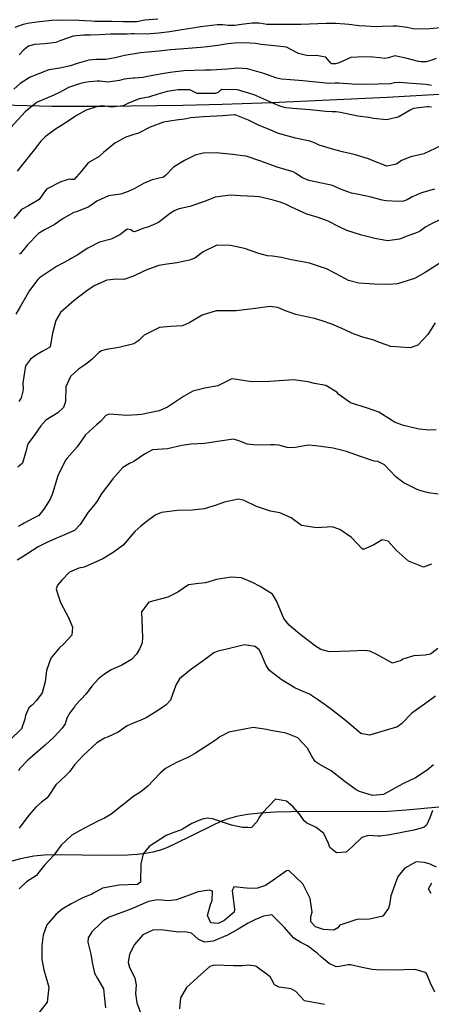
# Model space of a CAD drawing. Units: inches. Extents: x 1171772 to 1177772, y 561457 to 565458.
# Drawn here: x 1175746 to 1175965, y 563199 to 563724 of the extents above; entities that cross this region are included whole.
import ezdxf

# ---------------------------------------------------------------- set-up
doc = ezdxf.new("R2010")
doc.units = ezdxf.units.IN
doc.header["$MEASUREMENT"] = 0
doc.layers.add('NTRL-Pasture Land', color=7, linetype='Continuous', true_color=0x748da4)
doc.layers.add('Undefined', color=7, linetype='Continuous', true_color=0x748da4)

msp = doc.modelspace()

# ---------------------------------------------------------------- linework, layer by layer
at = {"layer": 'NTRL-Pasture Land'}
for points in [[(1175729.82, 563678.5, 0), (1175762.83, 563677.6, 0), (1175791.19, 563677.6, 0), (1175832.62, 563678.22, 0), (1175853.57, 563678.77, 0), (1175880.13, 563679.71, 0), (1175941.53, 563682.44, 0), (1176055.46, 563689.01, 0), (1176107.82, 563691.3, 0), (1176132.27, 563692.54, 0), (1176154.78, 563693.99, 0), (1176171.8, 563695.54, 0), (1176215.17, 563701.14, 0), (1176225.76, 563702.26, 0), (1176234.1, 563702.84, 0), (1176245.67, 563702.88, 0), (1176260.7, 563702.14, 0), (1176278.77, 563700.64, 0), (1176297.63, 563698.56, 0), (1176307.88, 563697.16, 0), (1176326.74, 563694.38, 0)], [(1175986.47, 563305.56, 0), (1175951.7, 563302.34, 0), (1175942.17, 563301.67, 0), (1175934.43, 563301.35, 0), (1175898.4, 563301.65, 0), (1175882.05, 563301.28, 0), (1175874.09, 563300.74, 0), (1175867.16, 563299.92, 0), (1175861.31, 563298.86, 0), (1175856.29, 563297.5, 0), (1175852.86, 563296.2, 0), (1175848.44, 563294.2, 0), (1175827.87, 563283.93, 0), (1175823.62, 563282.09, 0), (1175820.1, 563280.83, 0), (1175816.68, 563279.94, 0), (1175812.76, 563279.24, 0), (1175808.36, 563278.72, 0), (1175803.17, 563278.38, 0), (1175792.48, 563278.19, 0), (1175765.63, 563278.56, 0), (1175758.79, 563278.31, 0), (1175753.26, 563277.74, 0), (1175746.27, 563276.33, 0), (1175737.2, 563273.91, 0)]]:
    msp.add_polyline3d(points, dxfattribs=at)
at = {"layer": 'Undefined'}
for points, elevation in [([(1175819.43, 563724.03), (1175812.37, 563723.52), (1175810.64, 563723.13), (1175808.12, 563722.69), (1175800.83, 563722.64), (1175794.89, 563722.76), (1175790.28, 563722.82), (1175786.81, 563722.81), (1175785.73, 563722.9), (1175784.04, 563723.09), (1175780.38, 563723.2), (1175777.34, 563723.3), (1175769.21, 563723.52), (1175762.91, 563723.29), (1175756.35, 563722.58), (1175751.05, 563721.87), (1175747.63, 563721.16), (1175743.1, 563719.56)], 304), ([(1175970.07, 563719.54), (1175962.51, 563718.77), (1175955.42, 563718.95), (1175952.29, 563719.6), (1175946.76, 563720.34), (1175944.84, 563720.34), (1175938.94, 563720.11), (1175935.54, 563720.07), (1175929.97, 563720.29), (1175926.69, 563720.6), (1175921.11, 563721.16), (1175919.07, 563721.38), (1175914.27, 563721.81), (1175909.07, 563721.84), (1175900.12, 563721.49), (1175895.65, 563721.27), (1175894.79, 563721.26), (1175891.36, 563721.31), (1175883.2, 563721.2), (1175877.41, 563721.32), (1175873.53, 563721.86), (1175872.15, 563722.02), (1175869.64, 563721.97), (1175863.97, 563721.28), (1175860.34, 563720.73), (1175856.93, 563720.69), (1175854.04, 563721.1), (1175851.11, 563721.11), (1175842.19, 563720.04), (1175838.02, 563719.34), (1175833.24, 563718.48), (1175825.78, 563717.4), (1175819.89, 563716.67), (1175813.14, 563716.11), (1175806.82, 563716.26), (1175805.31, 563716.21), (1175802.98, 563716.07), (1175797.65, 563716.12), (1175794.13, 563716.06), (1175788.31, 563715.73), (1175783.37, 563715.54), (1175780.58, 563715.48), (1175779.75, 563715.48), (1175774.24, 563715.1), (1175767.65, 563712.66), (1175765.05, 563711.65), (1175759.09, 563710.99), (1175753.62, 563710.54), (1175750.53, 563709.68), (1175747.91, 563707.76), (1175745.53, 563705.05)], 302), ([(1175967.74, 563703.15), (1175964.78, 563701.99), (1175962.31, 563701.34), (1175959.59, 563701.41), (1175958.34, 563701.57), (1175952.18, 563703.08), (1175945.67, 563704.55), (1175942.32, 563703.45), (1175940.31, 563703.03), (1175937.75, 563703.42), (1175933.97, 563703.78), (1175929.27, 563703.99), (1175922.21, 563703.72), (1175916.03, 563700.84), (1175914, 563700.28), (1175912.17, 563700.3), (1175911.59, 563700.66), (1175908.98, 563703.85), (1175903.66, 563704.73), (1175899.49, 563704.59), (1175894.08, 563705.82), (1175893.61, 563706.09), (1175888.01, 563709.06), (1175881.43, 563709.86), (1175874.46, 563710.62), (1175871.37, 563711.11), (1175865.52, 563711.41), (1175860.14, 563711.28), (1175856.65, 563710.87), (1175851.38, 563710.07), (1175845.64, 563709.39), (1175842.36, 563709.05), (1175830.98, 563708.07), (1175826.29, 563707.66), (1175819.86, 563707.01), (1175814.21, 563706.56), (1175810.22, 563706.17), (1175806.99, 563705.61), (1175801.62, 563704.62), (1175796.66, 563703.39), (1175791.67, 563702.55), (1175786.54, 563702.55), (1175782.52, 563702.22), (1175776.32, 563700.43), (1175772.86, 563699.15), (1175767.11, 563697.97), (1175761.26, 563697.02), (1175751.39, 563693.21), (1175745.95, 563689.72), (1175742.67, 563686.78)], 300), ([(1175965.14, 563688.62), (1175962.41, 563689.32), (1175954.69, 563689.7), (1175947.97, 563690.31), (1175945.44, 563690.07), (1175943.37, 563689.62), (1175936.75, 563689.47), (1175930.12, 563689.25), (1175922.85, 563689.43), (1175915.88, 563690), (1175913.95, 563689.92), (1175910.7, 563689.86), (1175902.05, 563690.62), (1175896.63, 563691.14), (1175890.03, 563691.73), (1175885.19, 563692.06), (1175882.71, 563692.64), (1175875.82, 563695.1), (1175867.09, 563697.65), (1175861.91, 563697.99), (1175856.42, 563697.43), (1175847.68, 563696.93), (1175844.41, 563696.89), (1175833.21, 563696.61), (1175825.99, 563695.71), (1175820.7, 563694.68), (1175813.86, 563693.43), (1175811.48, 563692.98), (1175806.93, 563692.65), (1175806.23, 563692.66), (1175801.35, 563692.13), (1175798.87, 563691.37), (1175792.64, 563690.49), (1175788.53, 563691.02), (1175786.98, 563691.06), (1175782.98, 563690.62), (1175780.69, 563690.28), (1175778.22, 563689.73), (1175771.84, 563687.65), (1175766.91, 563685.02), (1175763.97, 563683.57), (1175754.71, 563679.57), (1175754.31, 563679.33), (1175748.69, 563674.69), (1175740.97, 563666.27)], 298), ([(1175965.23, 563677.11), (1175963.68, 563677.35), (1175962.82, 563677.4), (1175955.69, 563676.38), (1175953.77, 563675.52), (1175947.5, 563671.8), (1175941.18, 563670.46), (1175934.27, 563671.17), (1175931.78, 563671.59), (1175925.95, 563672.42), (1175916.63, 563674.24), (1175914.32, 563674.72), (1175912.13, 563674.74), (1175908.93, 563674.76), (1175900.55, 563675.82), (1175891.28, 563676.47), (1175887.5, 563676.79), (1175884.98, 563677.52), (1175882.32, 563678.6), (1175880.21, 563679.49), (1175870.74, 563683.69), (1175861.85, 563686.32), (1175853.56, 563686.56), (1175852.32, 563685.88), (1175851.44, 563684.89), (1175849.9, 563684.46), (1175840.25, 563684.53), (1175838.11, 563685.46), (1175836.39, 563686.32), (1175830.26, 563686.46), (1175824.27, 563685.59), (1175819.4, 563684.07), (1175814.35, 563682.56), (1175809.4, 563681.58), (1175803.46, 563679.11), (1175800.88, 563677.83), (1175794.73, 563677.1), (1175790.97, 563677.73), (1175789.27, 563677.81), (1175786.69, 563677.4), (1175781.2, 563675.53), (1175776.47, 563672.89), (1175773.89, 563671.29), (1175769.98, 563668.54), (1175766.3, 563666.27), (1175764.85, 563665.41), (1175759.34, 563661.31), (1175757.04, 563659), (1175753.55, 563654.49), (1175747.84, 563647.27), (1175744.33, 563642.94)], 296), ([(1175970.15, 563656.56), (1175961.13, 563652.29), (1175954.2, 563650.7), (1175949.13, 563648.68), (1175946.57, 563646.8), (1175941.43, 563645.76), (1175934.05, 563648.52), (1175931.56, 563649.53), (1175923.91, 563651.99), (1175918.53, 563653.24), (1175913.63, 563654.39), (1175905.39, 563656.97), (1175902.78, 563658.1), (1175900.36, 563659.01), (1175892.7, 563660.62), (1175883.62, 563663.12), (1175881.54, 563663.98), (1175879.15, 563664.99), (1175873.28, 563667.44), (1175867.62, 563670.18), (1175860.63, 563673.01), (1175859.96, 563673.06), (1175854, 563672.49), (1175843.77, 563672.03), (1175836.92, 563671.43), (1175833.58, 563670.84), (1175829.13, 563670.18), (1175822.44, 563669.19), (1175815.33, 563666.51), (1175809.12, 563663.35), (1175806.56, 563662.51), (1175802.26, 563661.23), (1175796.42, 563658.01), (1175790.48, 563652.9), (1175788.02, 563650.91), (1175782.2, 563647.41), (1175778.44, 563642.86), (1175774.73, 563638.65), (1175773.18, 563638.64), (1175772.36, 563638.71), (1175767.66, 563637.33), (1175760.11, 563633.39), (1175757.81, 563630.26), (1175756.17, 563627.88), (1175750.44, 563624.61), (1175746.81, 563622.55), (1175742.56, 563617.78)], 294), ([(1175966.87, 563633.44), (1175959.95, 563631.4), (1175954.98, 563629.33), (1175952.2, 563627.81), (1175950.26, 563627.05), (1175947.59, 563626.81), (1175941.07, 563627.16), (1175938.98, 563627.48), (1175932.98, 563629.17), (1175926.21, 563630.63), (1175922.64, 563631.21), (1175916.75, 563633.49), (1175912.48, 563635.44), (1175904.04, 563637.18), (1175899.82, 563638.04), (1175896.47, 563639.52), (1175893.92, 563641.14), (1175892.77, 563641.99), (1175891.5, 563642.6), (1175882.97, 563645.13), (1175874.27, 563648.4), (1175866.45, 563650.94), (1175864.51, 563651.25), (1175859.31, 563651.83), (1175850.37, 563652.88), (1175843.61, 563652.71), (1175839.23, 563651.48), (1175833.62, 563648.78), (1175827.63, 563645.22), (1175823.38, 563640.73), (1175822.35, 563639.83), (1175819.39, 563639.1), (1175816.33, 563638.46), (1175811.72, 563636.52), (1175806.83, 563633.62), (1175803.56, 563632.21), (1175800.23, 563630.95), (1175799.45, 563630.75), (1175793.11, 563629.84), (1175786.9, 563626.98), (1175782.54, 563623.97), (1175776.08, 563621.42), (1175774.65, 563621.03), (1175768.96, 563617.82), (1175764.05, 563614.47), (1175759.01, 563611.8), (1175755.81, 563609.71), (1175749.94, 563603.71), (1175746.11, 563599.2), (1175745.7, 563598.69)], 292), ([(1175971.01, 563617.86), (1175964.42, 563614.58), (1175962.12, 563613.28), (1175959.28, 563611.27), (1175957.53, 563610.34), (1175952.21, 563608.35), (1175948.12, 563606.78), (1175941.67, 563605.82), (1175935.09, 563607.14), (1175929.49, 563608.58), (1175927.87, 563608.92), (1175920.12, 563611.44), (1175915.62, 563613.58), (1175910.21, 563616.41), (1175904.79, 563618.31), (1175898.69, 563620.13), (1175890.52, 563623.91), (1175887.43, 563625.48), (1175884.61, 563626.53), (1175880.91, 563627.6), (1175873.48, 563629.4), (1175870.95, 563629.52), (1175863.41, 563629.8), (1175858.08, 563630.31), (1175849.86, 563629.1), (1175844.21, 563626.87), (1175836.34, 563624.21), (1175830.65, 563622.87), (1175828.43, 563622.04), (1175826.15, 563620.56), (1175819.68, 563615.6), (1175814.12, 563613.09), (1175811.97, 563612.57), (1175806.94, 563610.76), (1175806.31, 563610.91), (1175805.02, 563611.83), (1175803.09, 563612.16), (1175799.12, 563609.02), (1175794.47, 563606.72), (1175788.25, 563605.22), (1175782.11, 563601.95), (1175776.38, 563598.19), (1175773.27, 563596.42), (1175771.71, 563595.64), (1175765.41, 563592.22), (1175756.36, 563586.11), (1175755.4, 563585.23), (1175750.9, 563579.35), (1175749.48, 563576.92), (1175746.16, 563571.06), (1175743.75, 563566.84)], 290), ([(1175969.72, 563593.94), (1175961.84, 563588.98), (1175956.18, 563585.73), (1175947, 563582.96), (1175942.23, 563582.64), (1175934.67, 563582.81), (1175926.47, 563583.26), (1175921.04, 563584.77), (1175917.33, 563586.64), (1175909.2, 563591.02), (1175900.19, 563594.02), (1175889.65, 563596.01), (1175885.28, 563596.99), (1175880.46, 563597.73), (1175877.89, 563597.96), (1175873.24, 563599.08), (1175865.5, 563601.72), (1175858.18, 563603.44), (1175850.87, 563603.62), (1175843.45, 563600), (1175839.01, 563596.69), (1175836.29, 563595.58), (1175829.42, 563594.07), (1175823.07, 563593.25), (1175819.89, 563592.69), (1175813.54, 563590.42), (1175811.94, 563589.77), (1175806.32, 563586.99), (1175801.28, 563585.28), (1175797.39, 563585.36), (1175792.19, 563584.91), (1175785.47, 563581.81), (1175781.57, 563579.18), (1175774.8, 563574.05), (1175767.57, 563567.61), (1175764.93, 563563.45), (1175763.3, 563556.61), (1175762.06, 563549.3), (1175761.68, 563548.93), (1175757.71, 563546.96), (1175754.77, 563545.1), (1175751.55, 563542.8), (1175748.78, 563539.18), (1175747.52, 563530.18), (1175747.54, 563526.5), (1175746.6, 563522.08), (1175745.27, 563520.17)], 288), ([(1175967.12, 563562.23), (1175963.24, 563555.95), (1175957.83, 563550.33), (1175953.85, 563548.79), (1175943.57, 563549.49), (1175938.08, 563551.46), (1175933.92, 563553.07), (1175929.19, 563554.36), (1175924, 563556.2), (1175917.45, 563559.16), (1175912.06, 563561.43), (1175906.99, 563563.21), (1175902.89, 563564.53), (1175896.19, 563565.96), (1175892.87, 563566.59), (1175886.78, 563568.81), (1175883.27, 563570.34), (1175879.01, 563570.86), (1175871.41, 563569.72), (1175861.06, 563568.6), (1175856.55, 563568.64), (1175850.5, 563568.53), (1175843.06, 563566.3), (1175836.38, 563562.38), (1175832.52, 563560.56), (1175826.1, 563560.18), (1175820.18, 563559.71), (1175812.15, 563555.54), (1175809.18, 563552.69), (1175806.64, 563550.94), (1175805.23, 563550.52), (1175798.66, 563549.08), (1175792.1, 563547.94), (1175789.41, 563547.24), (1175787.98, 563546.28), (1175784.12, 563542.56), (1175780.75, 563539.92), (1175777.06, 563537.42), (1175772.85, 563533.48), (1175770.37, 563528.02), (1175770.16, 563520.16), (1175769.19, 563517.02), (1175766.16, 563514.12), (1175759.65, 563510.27), (1175756.96, 563507.23), (1175753.78, 563502.65), (1175750.32, 563497.73), (1175749.74, 563496.46), (1175749.21, 563494.16), (1175747.18, 563487.26), (1175746.02, 563486.27), (1175744.69, 563485.22)], 286), ([(1175967.72, 563505.13), (1175963.95, 563504.96), (1175958.59, 563505.38), (1175950.24, 563507.39), (1175945.51, 563509.2), (1175944.41, 563509.83), (1175937.08, 563514.53), (1175931.16, 563516.73), (1175922.07, 563519.5), (1175915.87, 563523.89), (1175914.8, 563525.1), (1175908.82, 563528.7), (1175902.77, 563529.79), (1175899.44, 563530.62), (1175891.63, 563531.79), (1175879, 563530.92), (1175869.31, 563530.66), (1175859.19, 563532.25), (1175858.41, 563532.16), (1175851.28, 563528.58), (1175844.49, 563527.28), (1175837.98, 563525.72), (1175833.12, 563522.91), (1175824.6, 563517.11), (1175820.16, 563515.25), (1175810.73, 563513.33), (1175808.55, 563513.03), (1175802.77, 563512.73), (1175793.54, 563513.48), (1175791.7, 563512.66), (1175789.05, 563509.71), (1175786.75, 563507.8), (1175780.89, 563502.38), (1175776.36, 563496.01), (1175771.09, 563490.04), (1175770.09, 563488.97), (1175766.11, 563480.49), (1175763.15, 563470.68), (1175762.04, 563468.21), (1175761.09, 563466.76), (1175758.7, 563462.79), (1175755.9, 563459.47), (1175753.07, 563457.93), (1175748.16, 563455.41), (1175745.95, 563454.18), (1175744.9, 563453.61)], 284), ([(1175968.7, 563470.77), (1175963.61, 563471.52), (1175959.53, 563472.55), (1175957.53, 563473.34), (1175950.51, 563476.92), (1175949.97, 563477.21), (1175946.2, 563480.07), (1175940.11, 563486.51), (1175936.59, 563488.15), (1175934.63, 563488.45), (1175926.9, 563490.98), (1175919.82, 563493.53), (1175912.73, 563495.26), (1175903.6, 563496.65), (1175899.55, 563496.86), (1175891.64, 563495.55), (1175888.22, 563495.61), (1175883.83, 563496.86), (1175881.52, 563497.16), (1175879.44, 563497.19), (1175872.2, 563496.96), (1175866.93, 563497.5), (1175863.11, 563499.14), (1175859.65, 563500.04), (1175852.34, 563499.03), (1175844.15, 563497.79), (1175837.17, 563497.52), (1175832.08, 563496.81), (1175824.48, 563494.95), (1175819.13, 563494.69), (1175816.46, 563494.4), (1175812.25, 563492.09), (1175806.53, 563488.21), (1175804.29, 563487.11), (1175800.69, 563485.06), (1175795.31, 563478.89), (1175789.09, 563470.79), (1175787.15, 563467.43), (1175785.96, 563465.6), (1175782.22, 563461.2), (1175778.06, 563454.59), (1175774.99, 563451.47), (1175767.17, 563447.99), (1175765.32, 563447.26), (1175760.2, 563444.97), (1175755.66, 563442.64), (1175747, 563437.17), (1175744.46, 563435.53)], 282), ([(1175965.17, 563433.5), (1175960.87, 563431.82), (1175952.89, 563435.1), (1175946.62, 563440.71), (1175942.11, 563445.68), (1175938.85, 563446.48), (1175934.45, 563443.8), (1175929.3, 563441.39), (1175928.43, 563441.55), (1175922.51, 563447.62), (1175916.34, 563451.92), (1175912.25, 563453.43), (1175904.15, 563452.8), (1175895.89, 563454.11), (1175890.47, 563458.18), (1175884.45, 563460.87), (1175879.45, 563461.73), (1175871.92, 563464.22), (1175865.42, 563467.4), (1175862.4, 563468.08), (1175854.97, 563466.49), (1175849.95, 563464.76), (1175844.1, 563462.97), (1175837.68, 563462.2), (1175829.72, 563462.1), (1175821.4, 563461.04), (1175818.27, 563459.73), (1175814.56, 563457.03), (1175810.39, 563453.7), (1175807.13, 563450.88), (1175800.84, 563443.62), (1175795.49, 563439.69), (1175794.66, 563439.19), (1175790.02, 563436.25), (1175780.06, 563431.96), (1175777.29, 563431.29), (1175772.29, 563429.17), (1175768.13, 563425.02), (1175765.88, 563422.19), (1175765.19, 563420.25), (1175766.04, 563417.3), (1175766.57, 563415.71), (1175767.57, 563412.96), (1175771.68, 563405.11), (1175773.92, 563399.9), (1175773.46, 563395.7), (1175769.21, 563390.94), (1175766.81, 563388.73), (1175762.4, 563383.44), (1175760.1, 563376.84), (1175759.36, 563370.8), (1175757.66, 563364.88), (1175754.77, 563360.75), (1175752.39, 563358.33), (1175751.81, 563357.93), (1175750.65, 563356.95), (1175748.77, 563352.78), (1175748.5, 563350.85), (1175746.65, 563345.62), (1175740.76, 563339.76)], 280), ([(1175968.65, 563388.54), (1175964.7, 563385.53), (1175961.75, 563384.89), (1175955.86, 563384.53), (1175949.95, 563382.81), (1175948.95, 563382.05), (1175944.42, 563380.66), (1175935.99, 563385.32), (1175932.28, 563387.02), (1175929.92, 563387.49), (1175921.93, 563387.08), (1175910.84, 563386.79), (1175906.3, 563388.04), (1175903.38, 563389.71), (1175895.1, 563396.14), (1175889.32, 563400.89), (1175886.43, 563404.49), (1175882.64, 563413.99), (1175880.52, 563417.41), (1175873.93, 563421.61), (1175869.82, 563423.66), (1175863.89, 563426.27), (1175858.42, 563426.56), (1175850.63, 563425.28), (1175844.78, 563423.6), (1175841.14, 563423.08), (1175835.78, 563422.48), (1175830.11, 563418.54), (1175824.64, 563415.94), (1175814.63, 563413.27), (1175810.73, 563408.03), (1175811.17, 563394.42), (1175810.97, 563391.53), (1175809.74, 563388.49), (1175807.92, 563385.55), (1175805.42, 563382.67), (1175800.18, 563379.69), (1175794.58, 563377.11), (1175790.36, 563374.55), (1175787.69, 563372.38), (1175784.2, 563368.42), (1175781.11, 563364.3), (1175775.4, 563358.04), (1175774.88, 563357.46), (1175772.39, 563354.21), (1175770.82, 563351.31), (1175769.91, 563348.4), (1175768.47, 563346.05), (1175764.12, 563341.46), (1175759.28, 563336.88), (1175756.93, 563334.83), (1175750.16, 563328.98), (1175745.86, 563324.5), (1175745.07, 563323.31)], 278), ([(1175967.39, 563363.09), (1175961.47, 563358.83), (1175954.76, 563353.98), (1175949.32, 563348.47), (1175947.01, 563346.74), (1175932.18, 563342.28), (1175927.55, 563343.26), (1175922.73, 563347.33), (1175921.72, 563348.24), (1175919.36, 563350.19), (1175911.89, 563355.98), (1175908.04, 563358.75), (1175904.47, 563361.3), (1175900.21, 563364.11), (1175895.89, 563366), (1175892.46, 563367.55), (1175885.12, 563372.04), (1175878.85, 563376.72), (1175877.08, 563379.37), (1175874, 563386.54), (1175873.3, 563387.78), (1175871.16, 563389.58), (1175865.64, 563390.44), (1175855.37, 563387.91), (1175851.43, 563387.02), (1175849.27, 563386.2), (1175844.21, 563382.51), (1175836.86, 563377.16), (1175830.84, 563372.4), (1175829.04, 563369.03), (1175826.08, 563360.99), (1175823.89, 563358.42), (1175820.34, 563355.92), (1175813.11, 563351.49), (1175809.09, 563349.72), (1175807.08, 563349.08), (1175803.1, 563347.24), (1175798.27, 563343.84), (1175792.92, 563341.37), (1175790.88, 563340.71), (1175786.89, 563338.26), (1175779.56, 563331.52), (1175774.96, 563326.41), (1175772.31, 563322.76), (1175770.18, 563320.62), (1175765, 563315.77), (1175760.91, 563309.57), (1175760.15, 563308.68), (1175757.42, 563306.55), (1175754.41, 563303.97), (1175750.65, 563299.64), (1175745.47, 563292.73)], 276), ([(1175966.35, 563326.44), (1175962.88, 563323.59), (1175956.59, 563319.54), (1175950.61, 563316.72), (1175947.57, 563315.14), (1175939.54, 563310.7), (1175933.76, 563310.13), (1175926.9, 563312.24), (1175925.07, 563313.2), (1175918.43, 563317.88), (1175917.36, 563318.75), (1175911.7, 563323.22), (1175905.35, 563326.83), (1175903.29, 563328.27), (1175901.65, 563330.78), (1175899.16, 563335.28), (1175893.89, 563340.85), (1175887.67, 563343.38), (1175879.67, 563344.79), (1175877.24, 563345.34), (1175870.12, 563346.33), (1175857.2, 563343.84), (1175852.35, 563341.35), (1175850.65, 563340.07), (1175847.46, 563337.84), (1175839.45, 563332.69), (1175835.77, 563330.6), (1175829.4, 563327.76), (1175823.47, 563324.53), (1175820.69, 563322.07), (1175814.12, 563315.14), (1175811.26, 563312.74), (1175809.16, 563311.44), (1175806.54, 563309.69), (1175794.42, 563300.11), (1175790.95, 563298.03), (1175787.72, 563296.59), (1175780.94, 563293.06), (1175777.58, 563291.2), (1175773.62, 563289), (1175767.83, 563283.6), (1175763.94, 563278.25), (1175758.95, 563272.91), (1175755.46, 563268.47), (1175754.64, 563267.54), (1175749.3, 563264.04), (1175745.51, 563260.33)], 274), ([(1175965.81, 563302.19), (1175964.32, 563298.16), (1175962.57, 563294.26), (1175961.24, 563293.3), (1175959.15, 563292.55), (1175955.87, 563291.66), (1175943.01, 563289.23), (1175937.78, 563288.41), (1175936.81, 563288.42), (1175931.43, 563288.88), (1175927.99, 563287.79), (1175923.08, 563282.91), (1175919.68, 563279.83), (1175914.5, 563279.54), (1175911.06, 563282.34), (1175910.35, 563284.52), (1175907.91, 563289.87), (1175903.8, 563293.13), (1175902.27, 563293.86), (1175898.77, 563295.46), (1175897.37, 563296.53), (1175895.08, 563300.02), (1175891.41, 563304.07), (1175887.87, 563307.03), (1175882.14, 563308.1), (1175874.96, 563300.79), (1175873.78, 563298.87), (1175872.16, 563296.06), (1175869.31, 563293.11), (1175868.04, 563292.95), (1175867.41, 563293.05), (1175864.51, 563293.05), (1175858.69, 563294.32), (1175848.54, 563297.61), (1175845.76, 563297.99), (1175842.99, 563297.42), (1175837.49, 563295.22), (1175832.48, 563292.22), (1175831.38, 563291.61), (1175827.91, 563290.39), (1175823.75, 563288.78), (1175814.8, 563282.92), (1175811.55, 563278.99), (1175810.38, 563273.76), (1175810.07, 563263.98), (1175808.55, 563262.67), (1175798.84, 563262.33), (1175789.8, 563260.69), (1175785.15, 563258.09), (1175784.21, 563257.59), (1175779.45, 563255.63), (1175773.14, 563252.34), (1175768.38, 563249.55), (1175766.26, 563247.77), (1175765.1, 563246.68), (1175760.24, 563241.24), (1175758.31, 563235.73), (1175757.6, 563229.91), (1175757.53, 563222.6), (1175758.56, 563217.21), (1175759.89, 563212.91), (1175761.31, 563207.9), (1175760.45, 563199.91), (1175754.14, 563191.96)], 272), ([(1175967.91, 563271.94), (1175964.5, 563273.52), (1175961.42, 563274.34), (1175957.11, 563274.67), (1175951, 563271.39), (1175947.18, 563266.93), (1175943.56, 563256.69), (1175942.73, 563251.91), (1175942.34, 563250.08), (1175939.23, 563245.74), (1175932.09, 563244.25), (1175925.45, 563244.01), (1175916.39, 563241.05), (1175915.26, 563239.61), (1175913.21, 563238.4), (1175907.73, 563238.75), (1175903.44, 563240.14), (1175900.94, 563242.69), (1175900.93, 563245.53), (1175901.53, 563247.88), (1175900.47, 563255.17), (1175896.72, 563263.11), (1175889.14, 563270.08), (1175888.01, 563270.02), (1175884.15, 563267.23), (1175882.61, 563266.18), (1175881.71, 563265.55), (1175876.67, 563262.12), (1175872.48, 563260.7), (1175868.18, 563260.56), (1175859.92, 563261.35), (1175859.05, 563259.24), (1175860.21, 563249.6), (1175859.96, 563247.92), (1175854.62, 563243.27), (1175851.54, 563241.92), (1175847.63, 563242.21), (1175845.76, 563246.14), (1175847.43, 563252.06), (1175848.33, 563254.05), (1175848.51, 563259.17), (1175846.85, 563259.7), (1175844.36, 563259.22), (1175840.83, 563258.72), (1175829.25, 563254.47), (1175825.05, 563253.97), (1175819.41, 563254.57), (1175814.43, 563253.58), (1175804.95, 563249.44), (1175793.41, 563245.26), (1175790.09, 563243.11), (1175788.81, 563241.87), (1175784.15, 563237.37), (1175782.27, 563234.32), (1175782.11, 563231.92), (1175783.58, 563225.53), (1175784.43, 563221.09), (1175785.61, 563215.42), (1175787.17, 563212.55), (1175790.37, 563206.96), (1175790.7, 563203.43), (1175791.45, 563196.89)], 270), ([(1175965.1, 563257.79), (1175963.54, 563260.27), (1175965.33, 563263.56)], 270), ([(1175966.93, 563205.32), (1175964.63, 563210.14), (1175962.73, 563214.84), (1175962.36, 563215.38), (1175961.74, 563215.79), (1175956.45, 563217.32), (1175950.56, 563217.15), (1175946.27, 563216.99), (1175935.96, 563217.2), (1175933.65, 563217.31), (1175928.22, 563218.39), (1175922.04, 563219.86), (1175920.79, 563219.9), (1175916.17, 563218.96), (1175914.39, 563218.85), (1175910.6, 563220.47), (1175906.63, 563223.92), (1175904.31, 563226.03), (1175899.16, 563229.98), (1175895.61, 563231.75), (1175891.77, 563234.13), (1175886.93, 563239.74), (1175880.08, 563246.54), (1175875.59, 563245.74), (1175871.13, 563243.76), (1175867.58, 563242.05), (1175862.26, 563238.79), (1175856.42, 563235.58), (1175848.83, 563232.53), (1175844.31, 563231.96), (1175840.81, 563233.55), (1175837.24, 563236.73), (1175833.83, 563237.39), (1175830.6, 563237.17), (1175822.31, 563238.25), (1175817.07, 563238.54), (1175811.43, 563235.91), (1175806.93, 563230.69), (1175804.34, 563225.59), (1175803.54, 563221.15), (1175804.24, 563218.36), (1175807.03, 563212.88), (1175807.77, 563208.91), (1175807.42, 563204.6), (1175808.1, 563199.5), (1175809.9, 563194.84)], 268), ([(1175908.12, 563198.68), (1175897.5, 563200.71), (1175892.93, 563205.58), (1175890.4, 563207.08), (1175883.99, 563207.9), (1175881.61, 563209.17), (1175879.91, 563212.15), (1175879.2, 563213.44), (1175871.58, 563219.1), (1175867.77, 563219.61), (1175864.48, 563219.28), (1175863.91, 563219.26), (1175859.83, 563219.3), (1175849.35, 563219.64), (1175847.13, 563218.88), (1175840.45, 563213.1), (1175834.71, 563207.73), (1175831.46, 563202.29), (1175830.83, 563196.35)], 266)]:
    msp.add_lwpolyline(points, dxfattribs=dict(at, elevation=elevation))

doc.saveas('drawing.dxf')
